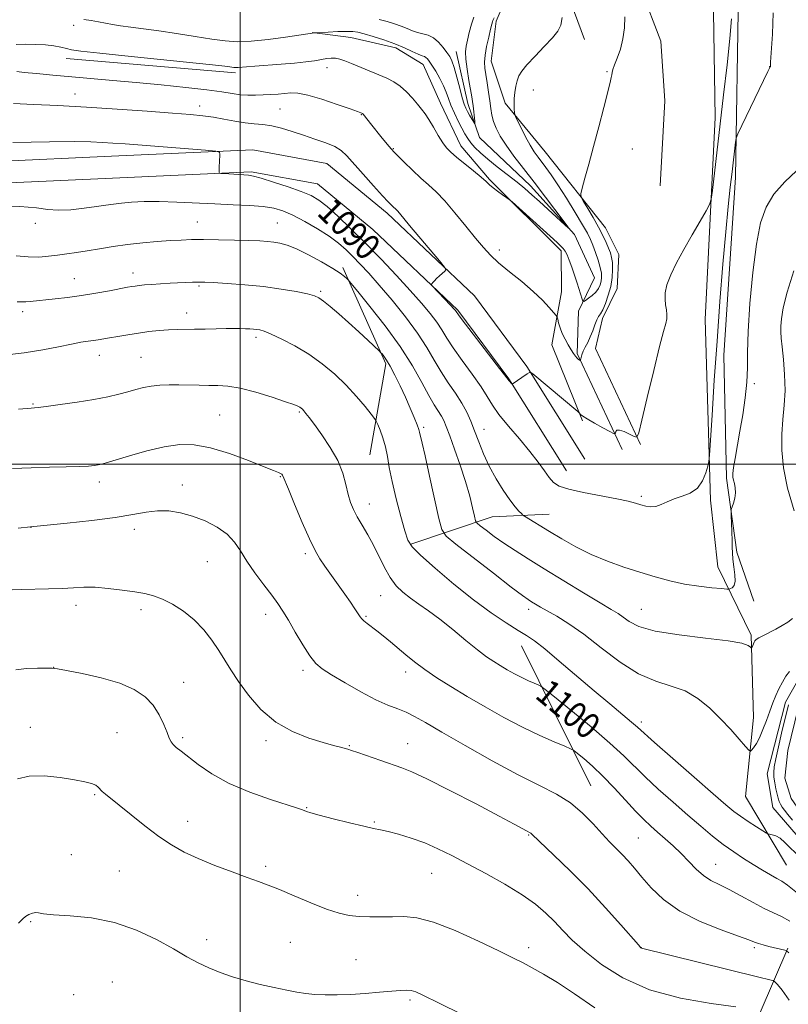
# Model space of a CAD drawing. Extents: x 2179800 to 2182700, y 287300 to 290200.
# Drawn here: x 2181432 to 2181670, y 289332 to 289638 of the extents above; entities that cross this region are included whole.
import ezdxf
from ezdxf.enums import TextEntityAlignment as Align

# ---------------------------------------------------------------- set-up
doc = ezdxf.new("R2010")
doc.units = 0
doc.header["$MEASUREMENT"] = 0
for name, color, linetype, lineweight in [('BREAKLINE DTM HARD', 7, 'Continuous', 0), ('CONTOUR INDEX', 41, 'Continuous', 13), ('CONTOUR INDEX LABEL', 244, 'Continuous', 0), ('CONTOUR INTERMEDIATE', 44, 'Continuous', 0), ('CONTOUR INTERMEDIATE DEPRESSION', 44, 'Continuous', 0), ('GRID LINE', 7, 'Continuous', 0), ('POND', 7, 'Continuous', 0), ('SPOT ELEVATION DTM', 2, 'Continuous', 13)]:
    doc.layers.add(name, color=color, linetype=linetype, lineweight=lineweight)
doc.styles.add('Style-WORKING', font='WORKING.shx')

msp = doc.modelspace()

# ---------------------------------------------------------------- linework, layer by layer
at = {"layer": 'BREAKLINE DTM HARD', "extrusion": (-0.01290290769030612, 0.03486412678163101, 0.999308764915474), "elevation": -16967.31573610134, "flags": 128}
msp.add_lwpolyline([(-2146511.694241359, 485279.3737236683), (-2146511.694241359, 485252.4740396553)], dxfattribs=at)
at = {"layer": 'BREAKLINE DTM HARD', "extrusion": (0.002832571530087533, -0.0002424685540307, 0.9999959588655983), "elevation": 7193.432292535876, "flags": 128}
msp.add_lwpolyline([(2181434.176514094, 289627.5926948745), (2181486.746728083, 289623.0926947423)], dxfattribs=at)
at = {"layer": 'BREAKLINE DTM HARD', "extrusion": (0.0124673425864908, 0.0941263598961395, 0.9954821915742811), "elevation": 55541.94274973957, "flags": 128}
msp.add_lwpolyline([(-2124638.495079439, -570751.5035813658), (-2124639.703449651, -570780.3613488025), (-2124622.516450391, -570808.271233367)], dxfattribs=at)
at = {"layer": 'BREAKLINE DTM HARD', "extrusion": (0.0882788528770949, 0.2830093668937203, 0.9550458326096816), "elevation": 275557.6935564909, "flags": 128}
msp.add_lwpolyline([(-1996387.409659598, -884011.1587815827), (-1996408.954438013, -884027.5185927998), (-1996425.616845791, -884033.8601278695)], dxfattribs=at)
at = {"layer": 'BREAKLINE DTM HARD', "extrusion": (-0.04044224389443309, 0.08148474372793013, 0.9958537349673279), "elevation": -63548.87839072045, "flags": 128}
msp.add_lwpolyline([(-2082820.124977349, 707808.344586695), (-2082820.124977349, 707759.6466185648)], dxfattribs=at)
at = {"layer": 'BREAKLINE DTM HARD'}
for points in [[(2181669.53, 289375.58, 1098.99), (2181656.85, 289396.96, 1096.81), (2181659.34, 289421.45, 1095.37), (2181658.64, 289446.97, 1093.74), (2181648.29, 289468.16, 1091.15), (2181645.96, 289488.81, 1090.31), (2181644.31, 289544.9, 1088.89), (2181647.44, 289607.57, 1087.35), (2181646.81, 289647.01, 1086.91), (2181619.09, 289675.4, 1086.59)], [(2181607.95, 289671.7, 1085.57), (2181624.45, 289647.2, 1086.51), (2181630.53, 289631.23, 1087.1), (2181631.78, 289612.68, 1087.3), (2181630.37, 289586.3, 1087.14)], [(2181624.27, 289506.08, 1088.1), (2181610.24, 289535.89, 1086.57), (2181612.46, 289545.19, 1086.43), (2181617, 289554.52, 1086.91), (2181617.52, 289565.07, 1087.05), (2181613.43, 289573.25, 1086.76), (2181594.62, 289596.89, 1084.96), (2181582.22, 289611.94, 1083.69), (2181577.87, 289624.97, 1082.81), (2181579.42, 289637.43, 1082.33), (2181584.36, 289648.88, 1082.18)], [(2181654.62, 289646.88, 1088.27), (2181653.76, 289588.87, 1090.48), (2181650.13, 289533.78, 1090.71), (2181650.95, 289495.61, 1091.76), (2181654.15, 289472.65, 1092.32), (2181659.37, 289457.52, 1092.7)], [(2181606.26, 289513.48, 1088.14), (2181596.73, 289537.01, 1086.8), (2181599.72, 289553.49, 1085.3), (2181599.58, 289566.15, 1084.4), (2181577.41, 289588.27, 1083.84), (2181568.44, 289598.72, 1083.4), (2181562.18, 289611.94, 1083.25), (2181556.78, 289623.91, 1082.75), (2181548.29, 289629.09, 1082.5), (2181534.34, 289632.32, 1082.81), (2181522.3, 289633.88, 1081.95)], [(2181618.59, 289504.55, 1088.41), (2181604.56, 289534.35, 1085.8), (2181605.05, 289547.43, 1084.52), (2181610.01, 289557.82, 1082.64), (2181603.75, 289571.25, 1082.06), (2181590.09, 289586.29, 1081.41), (2181574.32, 289601.31, 1080.37), (2181570.62, 289611.82, 1079.4), (2181567.08, 289628.02, 1079.19)], [(2181295.43, 289504.78, 1093.86), (2181306.95, 289532.33, 1093.11), (2181334.56, 289573.96, 1091.38), (2181350.46, 289585.94, 1091.17), (2181388.57, 289592.25, 1091), (2181460.04, 289595.54, 1090.77), (2181503.89, 289597.48, 1089.77), (2181526.93, 289593.3, 1089.04), (2181545.65, 289577.89, 1088.43), (2181572.71, 289552.23, 1087.8), (2181588.98, 289530.26, 1087.93), (2181607, 289501.55, 1089.18)], [(2181301.7, 289502.16, 1093.86), (2181312.97, 289529.11, 1093.11), (2181339.58, 289569.23, 1091.38), (2181353.22, 289579.5, 1091.17), (2181389.28, 289585.48, 1091), (2181460.35, 289588.75, 1090.77), (2181503.43, 289590.65, 1089.77), (2181523.97, 289586.93, 1089.04), (2181541.14, 289572.79, 1088.43), (2181567.6, 289547.71, 1087.8), (2181583.36, 289526.42, 1087.93), (2181601.24, 289497.94, 1089.18)], [(2181744.53, 289363.72, 1097.4), (2181735.91, 289380.92, 1097.78), (2181707.24, 289419.22, 1097), (2181690, 289433.59, 1096.52), (2181680.7, 289435.6, 1096.56), (2181673.55, 289433.84, 1096.56), (2181669.2, 289426.2, 1096.58), (2181663.53, 289403.99, 1096.86), (2181665.33, 289393.46, 1097.07), (2181674.51, 289382.8, 1097.09), (2181699.45, 289358.18, 1097.34), (2181711.1, 289353.87, 1097.61), (2181723.95, 289354.85, 1097.69), (2181733.18, 289360.01, 1097.59)], [(2181658.69, 289224.23, 1117.42), (2181654.32, 289278.18, 1113.78), (2181661.36, 289329.93, 1108.12), (2181670.01, 289349.85, 1103.83)]]:
    msp.add_polyline3d(points, dxfattribs=at)
at = {"layer": 'CONTOUR INDEX', "flags": 128}
for points, elevation in [([(2181665.376, 289639.987), (2181665.177, 289633.335), (2181664.626, 289624.708), (2181664.586, 289623.5550000001), (2181664.595, 289623.361), (2181664.57, 289623.312), (2181664.424, 289623.128), (2181664.2721, 289622.8541000001), (2181663.75, 289621.79), (2181655.646, 289604.9940000001), (2181654.443, 289602.454), (2181653.953, 289601.1190000001), (2181653.754, 289599.8480000001), (2181652.67, 289590.6690000001), (2181652.12, 289585.909), (2181651.4731, 289579.883), (2181650.7129, 289572.04), (2181649.839, 289562.052), (2181648.907, 289550.499), (2181647.991, 289538.187), (2181647.159, 289526.013), (2181646.47, 289515.242), (2181645.695, 289502.825), (2181645.481, 289500.7990000001), (2181645.153, 289499.4180000001), (2181644.535, 289497.346), (2181643.492, 289494.8439), (2181641.895, 289492.5760000001), (2181639.698, 289491.0330000001), (2181637.176, 289490.0270000001), (2181634.685, 289489.2010000001), (2181632.508, 289488.295), (2181630.63, 289487.442), (2181628.961, 289486.872), (2181627.415, 289486.753), (2181625.917, 289486.99), (2181624.395, 289487.428), (2181622.698, 289487.942), (2181620.371, 289488.546), (2181616.879, 289489.2880000001), (2181606.604, 289491.193), (2181601.974, 289492.2), (2181598.985, 289493.178), (2181597.216, 289494.306), (2181595.919, 289495.819), (2181594.44, 289497.911), (2181592.503, 289500.622), (2181589.925, 289503.9510000001), (2181586.664, 289507.817), (2181583.239, 289511.7990000001), (2181580.306, 289515.394), (2181578.293, 289518.291), (2181576.695, 289520.947), (2181574.778, 289524.01), (2181572.044, 289527.905), (2181568.9351, 289532.155), (2181566.131, 289536.062), (2181564.114, 289539.1200000001), (2181562.577, 289541.6089000001), (2181561.0111, 289544.0060000001), (2181558.976, 289546.731), (2181556.282, 289549.982), (2181552.804, 289553.901), (2181548.507, 289558.537), (2181543.719, 289563.5550000001), (2181538.856, 289568.529), (2181534.298, 289573.067), (2181530.273, 289576.928), (2181526.97, 289579.911), (2181524.421, 289581.9240000001), (2181522.015, 289583.323), (2181518.982, 289584.579), (2181514.853, 289586.029), (2181510.366, 289587.493), (2181506.554, 289588.6630000001), (2181504.144, 289589.317), (2181502.613, 289589.589), (2181501.125, 289589.702), (2181494.987, 289590.112), (2181493.955, 289590.193), (2181493.572, 289590.286), (2181493.51, 289590.4730000001), (2181493.497, 289590.834), (2181493.495, 289591.4460000001), (2181493.521, 289592.3910000001), (2181493.587, 289593.678), (2181493.745, 289596.157), (2181493.618, 289596.787), (2181492.449, 289597.106), (2181489.238, 289597.388), (2181464.343, 289599.3151), (2181460.509, 289599.594), (2181457.241, 289599.7980000001), (2181453.7, 289599.9570000001), (2181448.6641, 289600.036), (2181440.816, 289599.986), (2181429.453, 289599.796)], 1090), ([(2181572.536, 289638.633), (2181571.8, 289636.454), (2181571.107, 289633.9020000001), (2181570.519, 289631.523), (2181570.102, 289629.6671), (2181569.917, 289627.916), (2181570.023, 289625.655), (2181570.439, 289622.505), (2181571.013, 289619.0110000001), (2181571.912, 289613.8810000001), (2181572.13, 289612.461), (2181572.296, 289611.133), (2181572.7979, 289606.405), (2181572.86, 289605.6690000001), (2181572.775, 289605.583), (2181572.473, 289606.075), (2181571.229, 289608.2450000001), (2181570.564, 289609.4300000001), (2181570.0299, 289610.458), (2181569.535, 289611.704), (2181568.936, 289613.67), (2181568.139, 289616.64), (2181567.247, 289620.0270000001), (2181566.408, 289623.029), (2181565.718, 289625.0650000001), (2181565.041, 289626.45), (2181564.19, 289627.7230000001), (2181563.024, 289629.2720000001), (2181561.596, 289630.8920000001), (2181560.011, 289632.2280000001), (2181558.36, 289633.031), (2181556.695, 289633.4819), (2181555.055, 289633.8690000001), (2181553.454, 289634.416), (2181551.803, 289635.1030000001), (2181549.9871, 289635.846), (2181547.917, 289636.573), (2181545.615, 289637.2619), (2181543.132, 289637.899)], 1080), ([(2181672.918, 289366.921), (2181669.898, 289369.429), (2181668.11, 289370.6410000001), (2181666.5931, 289371.4571000001), (2181664.58, 289372.601), (2181662.066, 289374.111), (2181659.24, 289375.8501), (2181656.26, 289377.7180000001), (2181653.162, 289379.758), (2181649.9499, 289382.045), (2181646.602, 289384.657), (2181642.981, 289387.671), (2181638.92, 289391.1630000001), (2181634.375, 289395.129), (2181629.772, 289399.225), (2181625.661, 289403.029), (2181619.03, 289409.5539000001), (2181614.754, 289413.482), (2181608.921, 289418.47), (2181602.663, 289423.644), (2181597.538, 289427.819), (2181594.66, 289430.1420000001), (2181593.361, 289431.095), (2181592.527, 289431.497), (2181591.257, 289432.025), (2181589.499, 289432.797), (2181587.415, 289433.791), (2181585.161, 289434.971), (2181582.878, 289436.249), (2181580.702, 289437.5220000001), (2181578.678, 289438.7660000001), (2181576.482, 289440.268), (2181573.695, 289442.3910000001), (2181570.061, 289445.344), (2181565.965, 289448.7070000001), (2181561.952, 289451.901), (2181558.4571, 289454.487), (2181555.467, 289456.5760000001), (2181552.859, 289458.414), (2181550.526, 289460.2450000001), (2181548.422, 289462.2990000001), (2181546.519, 289464.802), (2181544.773, 289467.8920000001), (2181541.386, 289474.839), (2181539.588, 289478.11), (2181537.834, 289481.0679), (2181536.306, 289483.6680000001), (2181535.133, 289485.9300000001), (2181534.244, 289488.133), (2181533.518, 289490.6200000001), (2181532.803, 289493.656), (2181531.823, 289497.193), (2181530.271, 289501.106), (2181527.986, 289505.21), (2181525.395, 289509.0930000001), (2181523.068, 289512.2830000001), (2181521.445, 289514.439), (2181520.427, 289515.746), (2181519.781, 289516.5170000001), (2181519.3029, 289517.028), (2181518.895, 289517.388), (2181518.488, 289517.6709), (2181517.921, 289517.9670000001), (2181516.664, 289518.46), (2181514.099, 289519.3540000001), (2181509.888, 289520.743), (2181504.821, 289522.295), (2181499.971, 289523.566), (2181496.1439, 289524.23), (2181493.082, 289524.4350000001), (2181490.263, 289524.442), (2181487.272, 289524.464), (2181480.98, 289524.561), (2181477.93, 289524.563), (2181475.051, 289524.466), (2181472.397, 289524.215), (2181469.978, 289523.7719000001), (2181467.6309, 289523.172), (2181465.151, 289522.47), (2181462.322, 289521.713), (2181458.891, 289520.914), (2181454.594, 289520.077), (2181449.389, 289519.224), (2181444.114, 289518.4501), (2181439.828, 289517.8640000001), (2181437.298, 289517.5430000001), (2181436.13, 289517.421), (2181435.133, 289517.3690000001), (2181433.905, 289517.268), (2181431.241, 289517.0220000001)], 1100), ([(2181610.045, 289331.376), (2181603.805, 289335.7440000001), (2181598.493, 289339.2280000001), (2181594.152, 289341.8420000001), (2181590.675, 289343.7880000001), (2181587.804, 289345.3200000001), (2181584.672, 289346.905), (2181580.265, 289349.062), (2181573.965, 289352.0820000001), (2181566.76, 289355.3320000001), (2181560.039, 289357.954), (2181554.842, 289359.3150000001), (2181550.831, 289359.703), (2181547.317, 289359.637), (2181543.765, 289359.552), (2181540.226, 289359.563), (2181536.902, 289359.704), (2181533.87, 289360.036), (2181530.701, 289360.731), (2181526.843, 289361.987), (2181521.986, 289363.89), (2181516.791, 289366.064), (2181512.162, 289368.019), (2181508.689, 289369.4171), (2181505.699, 289370.5330000001), (2181502.205, 289371.791), (2181497.525, 289373.507), (2181492.185, 289375.545), (2181487.017, 289377.66), (2181482.626, 289379.6969), (2181478.715, 289381.8810000001), (2181474.762, 289384.531), (2181470.43, 289387.808), (2181466.129, 289391.248), (2181462.455, 289394.231), (2181458.193, 289397.605), (2181457.181, 289398.483), (2181455.958, 289399.833), (2181455.167, 289400.4), (2181453.869, 289400.9311), (2181451.7641, 289401.4790000001), (2181448.555, 289402.1030000001), (2181444.135, 289402.796), (2181439.175, 289403.2880000001), (2181434.535, 289403.2390000001), (2181430.857, 289402.403)], 1110)]:
    msp.add_lwpolyline(points, dxfattribs=dict(at, elevation=elevation))
at = {"layer": 'CONTOUR INTERMEDIATE', "flags": 128}
for points, elevation in [([(2181599.937, 289638.497), (2181599.511, 289636.121), (2181598.577, 289634.251), (2181596.889, 289632.211), (2181594.355, 289629.531), (2181591.505, 289626.572), (2181589.022, 289623.9020000001), (2181587.421, 289621.9279), (2181586.533, 289620.409), (2181586.02, 289618.941), (2181585.607, 289617.2170000001), (2181585.277, 289615.3100000001), (2181585.077, 289613.3920000001), (2181585.033, 289611.6250000001), (2181585.09, 289610.1460000001), (2181585.174, 289609.0809000001), (2181585.257, 289608.443), (2181585.497, 289607.78), (2181586.101, 289606.524), (2181587.196, 289604.307), (2181588.593, 289601.563), (2181590.023, 289598.925), (2181591.285, 289596.868), (2181592.436, 289595.2379000001), (2181594.907, 289591.993), (2181596.523, 289589.736), (2181598.618, 289586.6179), (2181601.245, 289582.512), (2181603.982, 289578.099), (2181606.288, 289574.259), (2181607.778, 289571.612), (2181608.6889, 289569.73), (2181609.414, 289567.92), (2181610.249, 289565.676), (2181611.1, 289563.224), (2181611.774, 289560.9730000001), (2181612.125, 289559.231), (2181612.184, 289557.889), (2181612.027, 289556.737), (2181611.7059, 289555.6019), (2181611.1759, 289554.4721), (2181610.369, 289553.371), (2181609.274, 289552.3359000001), (2181608.112, 289551.449), (2181607.166, 289550.801), (2181606.632, 289550.4840000001), (2181606.367, 289550.584), (2181606.143, 289551.188), (2181604.5609, 289556.1639), (2181603.768, 289558.6189000001), (2181602.933, 289561.1031000001), (2181602.1409, 289563.276), (2181601.452, 289564.882), (2181600.836, 289566.0170000001), (2181600.239, 289566.865), (2181599.538, 289567.6520000001), (2181598.348, 289568.7880000001), (2181596.213, 289570.725), (2181584.426, 289581.329), (2181583.536, 289582.0760000001), (2181582.738, 289582.648), (2181581.463, 289583.5380000001), (2181579.9109, 289584.648), (2181578.48, 289585.735), (2181577.411, 289586.649), (2181576.347, 289587.6271), (2181574.773, 289589.001), (2181572.374, 289590.97), (2181567.102, 289595.227), (2181565.346, 289596.74), (2181564.088, 289598.0710000001), (2181562.909, 289599.7070000001), (2181561.494, 289601.975), (2181559.963, 289604.536), (2181558.542, 289606.887), (2181557.377, 289608.675), (2181556.3, 289610.138), (2181555.059, 289611.6630000001), (2181553.471, 289613.519), (2181551.618, 289615.499), (2181549.651, 289617.278), (2181547.664, 289618.624), (2181545.528, 289619.697), (2181543.062, 289620.747), (2181534.527, 289624.3210000001), (2181532.471, 289625.1429), (2181530.9, 289625.666), (2181529.579, 289625.921), (2181528.285, 289625.942), (2181526.862, 289625.78), (2181523.054, 289625.129), (2181520.36, 289624.737), (2181516.914, 289624.357), (2181512.7041, 289624.0210000001), (2181504.573, 289623.482), (2181501.984, 289623.2710000001), (2181499.39, 289623.0110000001), (2181498.667, 289622.985), (2181498.026, 289623.026), (2181496.169, 289623.289), (2181493.343, 289623.627), (2181487.373, 289624.2649000001), (2181466.225, 289626.409), (2181456.469, 289627.4240000001), (2181450.582, 289628.101), (2181447.677, 289628.535), (2181446.068, 289628.8920000001), (2181444.343, 289629.2980000001), (2181442.1831, 289629.706), (2181439.541, 289630.028), (2181436.453, 289630.1960000001), (2181433.287, 289630.235), (2181430.49, 289630.189)], 1084), ([(2181619.389, 289638.7290000001), (2181619.242, 289635.3), (2181618.805, 289631.871), (2181617.997, 289628.702), (2181617.032, 289625.975), (2181616.197, 289623.8530000001), (2181615.707, 289622.428), (2181615.48, 289621.498), (2181615.358, 289620.7880000001), (2181615.184, 289619.954), (2181614.799, 289618.385), (2181612.8169, 289610.591), (2181611.29, 289604.6470000001), (2181609.69, 289598.529), (2181608.226, 289593.08), (2181607.015, 289588.678), (2181606.149, 289585.584), (2181605.723, 289583.865), (2181605.827, 289582.8100000001), (2181606.551, 289581.514), (2181607.906, 289579.311), (2181609.6, 289576.483), (2181611.262, 289573.551), (2181612.595, 289570.948), (2181613.6, 289568.753), (2181614.348, 289566.959), (2181614.903, 289565.504), (2181615.286, 289564.123), (2181615.51, 289562.4951000001), (2181615.573, 289560.382), (2181615.423, 289557.8750000001), (2181614.993, 289555.143), (2181614.259, 289552.38), (2181613.368, 289549.866), (2181612.505, 289547.9020000001), (2181611.811, 289546.657), (2181611.237, 289545.7710000001), (2181610.691, 289544.7500000001), (2181610.092, 289543.23), (2181609.42, 289541.373), (2181608.669, 289539.4730000001), (2181607.853, 289537.77), (2181607.068, 289536.296), (2181606.429, 289535.028), (2181606.021, 289533.954), (2181605.8031, 289533.1041000001), (2181605.649, 289532.202), (2181605.592, 289532.108), (2181605.48, 289532.15), (2181605.274, 289532.269), (2181604.971, 289532.492), (2181604.575, 289532.8690000001), (2181604.086, 289533.449), (2181603.479, 289534.2930000001), (2181602.722, 289535.4599), (2181601.811, 289536.977), (2181600.854, 289538.727), (2181599.9859, 289540.558), (2181599.316, 289542.313), (2181598.844, 289543.8309000001), (2181598.545, 289544.944), (2181598.352, 289545.591), (2181598.028, 289546.13), (2181597.297, 289547.0220000001), (2181595.919, 289548.6250000001), (2181593.816, 289550.873), (2181590.946, 289553.5970000001), (2181587.376, 289556.608), (2181583.602, 289559.6420000001), (2181580.229, 289562.416), (2181577.657, 289564.7841), (2181575.478, 289567.151), (2181573.081, 289570.059), (2181570.04, 289573.8351), (2181566.67, 289577.949), (2181563.473, 289581.655), (2181560.807, 289584.4230000001), (2181558.465, 289586.591), (2181556.095, 289588.711), (2181553.481, 289591.165), (2181550.935, 289593.6410000001), (2181548.901, 289595.6580000001), (2181547.67, 289596.9), (2181546.92, 289597.711), (2181546.174, 289598.6029000001), (2181543.6879, 289601.67), (2181540.889, 289605.188), (2181538.21, 289608.596), (2181538.112, 289608.693), (2181538.032, 289608.746), (2181537.784, 289608.858), (2181537.468, 289608.9840000001), (2181536.455, 289609.356), (2181534.118, 289610.193), (2181530.131, 289611.5920000001), (2181525.366, 289613.177), (2181520.999, 289614.454), (2181517.902, 289615.0550000001), (2181515.738, 289615.133), (2181511.784, 289614.797), (2181509.488, 289614.656), (2181507.111, 289614.539), (2181504.758, 289614.45), (2181502.421, 289614.4460000001), (2181500.062, 289614.594), (2181497.54, 289614.9450000001), (2181494.283, 289615.4730000001), (2181489.616, 289616.132), (2181483.133, 289616.874), (2181475.519, 289617.639), (2181467.733, 289618.3621), (2181460.538, 289618.996), (2181447.753, 289620.1030000001), (2181441.904, 289620.638), (2181436.795, 289621.1301000001), (2181432.943, 289621.523), (2181430.681, 289621.779)], 1086), ([(2181578.884, 289638.436), (2181578.445, 289637.6), (2181578.325, 289637.2280000001), (2181578.116, 289636.4190000001), (2181577.733, 289634.8690000001), (2181577.139, 289632.4219), (2181576.496, 289629.535), (2181576.016, 289626.8161000001), (2181575.857, 289624.691), (2181575.978, 289622.855), (2181576.283, 289620.822), (2181576.683, 289618.253), (2181577.107, 289615.399), (2181577.4909, 289612.6580000001), (2181577.803, 289610.3229), (2181578.147, 289608.275), (2181578.662, 289606.291), (2181579.483, 289604.165), (2181580.731, 289601.752), (2181582.526, 289598.9240000001), (2181584.943, 289595.579), (2181587.89, 289591.7340000001), (2181591.2321, 289587.431), (2181594.768, 289582.825), (2181600.5481, 289575.2070000001), (2181601.849, 289573.459), (2181601.897, 289573.211), (2181600.735, 289574.251), (2181592.892, 289581.4450000001), (2181590.549, 289583.567), (2181588.386, 289585.449), (2181585.963, 289587.431), (2181579.806, 289592.2230000001), (2181576.876, 289594.5710000001), (2181574.577, 289596.572), (2181572.867, 289598.2500000001), (2181571.6, 289599.693), (2181570.623, 289601.012), (2181569.756, 289602.4240000001), (2181568.815, 289604.1730000001), (2181567.679, 289606.405), (2181566.484, 289608.89), (2181565.429, 289611.3001000001), (2181564.639, 289613.404), (2181563.9451, 289615.3480000001), (2181563.104, 289617.373), (2181561.957, 289619.624), (2181560.6791, 289621.858), (2181559.529, 289623.7390000001), (2181558.698, 289625.014), (2181558.121, 289625.769), (2181557.661, 289626.178), (2181557.172, 289626.4180000001), (2181556.444, 289626.682), (2181555.255, 289627.172), (2181553.429, 289628.0261), (2181550.991, 289629.148), (2181548.012, 289630.3810000001), (2181544.636, 289631.579), (2181541.297, 289632.633), (2181538.498, 289633.4450000001), (2181536.545, 289633.9460000001), (2181534.948, 289634.1800000001), (2181533.021, 289634.224), (2181530.318, 289634.148), (2181527.363, 289634.0160000001), (2181523.0321, 289633.786), (2181514.079, 289632.448), (2181508.653, 289631.711), (2181503.39, 289631.1609), (2181499.14, 289631.01), (2181495.369, 289631.252), (2181491.198, 289631.8221), (2181486.0141, 289632.6410000001), (2181480.283, 289633.557), (2181474.736, 289634.3970000001), (2181469.973, 289635.036), (2181466.047, 289635.52), (2181462.877, 289635.939), (2181460.344, 289636.367), (2181456.038, 289637.216), (2181453.739, 289637.595), (2181451.4831, 289637.9180000001)], 1082), ([(2181652.525, 289638.154), (2181651.979, 289631.9940000001), (2181651.108, 289623.855), (2181650.042, 289614.564), (2181646.558, 289584.88), (2181646.194, 289582.139), (2181645.696, 289580.509), (2181644.636, 289578.591), (2181642.732, 289575.339), (2181640.281, 289571.107), (2181637.725, 289566.599), (2181635.454, 289562.416), (2181633.65, 289558.736), (2181632.444, 289555.6339), (2181631.903, 289553.143), (2181631.851, 289551.1310000001), (2181632.0459, 289549.426), (2181632.274, 289547.882), (2181632.423, 289546.4510000001), (2181632.404, 289545.115), (2181632.119, 289543.666), (2181631.428, 289541.16), (2181630.183, 289536.4680000001), (2181628.347, 289529.037), (2181626.332, 289520.633), (2181624.6681, 289513.5980000001), (2181623.702, 289509.7), (2181623.075, 289508.4080000001), (2181622.249, 289508.613), (2181620.857, 289509.334), (2181619.207, 289510.1), (2181617.776, 289510.566), (2181616.927, 289510.493), (2181616.556, 289510.0760000001), (2181616.443, 289509.615), (2181616.34, 289509.379), (2181615.883, 289509.5170000001), (2181614.681, 289510.1470000001), (2181612.529, 289511.309), (2181609.965, 289512.7180000001), (2181607.714, 289514.014), (2181606.327, 289514.9130000001), (2181605.664, 289515.4491), (2181605.244, 289515.932), (2181604.75, 289516.3619), (2181590.781, 289527.988), (2181590.191, 289528.433), (2181589.756, 289528.449), (2181589.105, 289528.0480000001), (2181584.37, 289524.8430000001), (2181584.306, 289524.889), (2181583.38, 289525.9130000001), (2181583.13, 289526.2290000001), (2181580.504, 289529.671), (2181569.921, 289543.463), (2181568.01, 289545.985), (2181566.781, 289547.6580000001), (2181566.288, 289548.213), (2181565.298, 289549.274), (2181559.563, 289555.311), (2181559.315, 289555.706), (2181559.439, 289555.942), (2181559.761, 289556.301), (2181560.265, 289556.834), (2181560.974, 289557.535), (2181561.874, 289558.373), (2181563.538, 289559.862), (2181563.865, 289560.3210000001), (2181563.436, 289561.139), (2181561.887, 289563.0160000001), (2181552.607, 289574.018), (2181549.448, 289577.808), (2181548.804, 289578.556), (2181548.332, 289579.046), (2181547.498, 289579.8049), (2181546.961, 289580.322), (2181545.987, 289581.34), (2181544.207, 289583.27), (2181541.433, 289586.3210000001), (2181538.215, 289589.894), (2181533.138, 289595.585), (2181531.3709, 289597.248), (2181529.339, 289598.518), (2181526.566, 289599.689), (2181523.229, 289600.8409000001), (2181519.669, 289602.001), (2181516.183, 289603.165), (2181512.884, 289604.2059000001), (2181509.84, 289604.9680000001), (2181507.068, 289605.3590000001), (2181504.377, 289605.563), (2181501.524, 289605.83), (2181498.342, 289606.339), (2181494.985, 289606.987), (2181491.681, 289607.5980000001), (2181488.462, 289608.0480000001), (2181484.5551, 289608.4240000001), (2181478.989, 289608.8639000001), (2181471.149, 289609.463), (2181461.852, 289610.139), (2181452.276, 289610.769), (2181443.449, 289611.255), (2181435.819, 289611.601), (2181429.689, 289611.839)], 1088), ([(2181672.612, 289591.0060000001), (2181669.016, 289587.551), (2181665.669, 289583.7481), (2181663.206, 289579.749), (2181661.495, 289574.878), (2181660.2111, 289568.2560000001), (2181659.104, 289559.4461000001), (2181658.212, 289549.7990000001), (2181657.652, 289541.108), (2181657.468, 289534.675), (2181657.438, 289529.833), (2181657.271, 289525.417), (2181656.753, 289520.529), (2181655.974, 289515.329), (2181655.102, 289510.238), (2181653.605, 289501.7980000001), (2181653.123, 289498.911), (2181652.887, 289497.083), (2181652.879, 289495.954), (2181653.063, 289495.046), (2181653.379, 289493.9659000001), (2181653.669, 289492.6569000001), (2181653.751, 289491.1410000001), (2181653.505, 289489.486), (2181653.072, 289487.9190000001), (2181652.658, 289486.71), (2181652.424, 289485.9840000001), (2181652.36, 289485.284), (2181652.409, 289484.012), (2181652.517, 289481.775), (2181652.634, 289479.007), (2181652.709, 289476.3470000001), (2181652.719, 289474.2560000001), (2181652.746, 289472.469), (2181652.9001, 289470.539), (2181653.23, 289468.177), (2181653.551, 289465.719), (2181653.616, 289463.655), (2181653.267, 289462.3529000001), (2181652.684, 289461.683), (2181652.133, 289461.3919), (2181651.733, 289461.268), (2181651.016, 289461.268), (2181649.368, 289461.394), (2181646.367, 289461.655), (2181642.36, 289462.1039), (2181637.888, 289462.804), (2181633.38, 289463.796), (2181628.822, 289465.041), (2181624.0871, 289466.4781000001), (2181619.101, 289468.069), (2181613.998, 289469.866), (2181608.962, 289471.944), (2181604.173, 289474.3200000001), (2181599.8, 289476.784), (2181596.0079, 289479.072), (2181588.226, 289483.8860000001), (2181587.771, 289484.2189), (2181587.313, 289484.6420000001), (2181586.5231, 289485.426), (2181585.319, 289486.779), (2181583.681, 289488.895), (2181581.638, 289491.8810000001), (2181579.42, 289495.485), (2181577.308, 289499.3681), (2181575.523, 289503.2280000001), (2181574.039, 289506.907), (2181572.771, 289510.284), (2181571.611, 289513.2941000001), (2181570.367, 289516.105), (2181568.822, 289518.942), (2181566.84, 289521.9840000001), (2181564.595, 289525.237), (2181562.341, 289528.66), (2181560.219, 289532.255), (2181557.919, 289536.182), (2181555.022, 289540.64), (2181551.278, 289545.693), (2181547.13, 289550.857), (2181543.192, 289555.514), (2181539.938, 289559.1960000001), (2181537.286, 289562.054), (2181535.011, 289564.393), (2181532.871, 289566.4919), (2181530.531, 289568.535), (2181527.637, 289570.677), (2181523.9931, 289572.999), (2181520.028, 289575.274), (2181516.332, 289577.198), (2181513.286, 289578.545), (2181510.442, 289579.3960000001), (2181507.143, 289579.906), (2181502.891, 289580.225), (2181497.8, 289580.456), (2181492.144, 289580.697), (2181480.343, 289581.307), (2181474.911, 289581.482), (2181470.215, 289581.45), (2181466.301, 289581.2560000001), (2181463.152, 289580.9780000001), (2181460.649, 289580.6730000001), (2181458.272, 289580.3200000001), (2181455.399, 289579.879), (2181451.629, 289579.35), (2181447.443, 289578.904), (2181443.542, 289578.7500000001), (2181440.298, 289579.018), (2181436.759, 289579.5000000001), (2181431.643, 289579.907), (2181424.178, 289580.012)], 1092), ([(2181671.462, 289452.148), (2181669.945, 289450.998), (2181668.175, 289449.907), (2181666.239, 289448.8530000001), (2181662.42, 289446.9020000001), (2181661.005, 289446.1569000001), (2181660.169, 289445.638), (2181659.757, 289445.241), (2181659.532, 289444.822), (2181658.894, 289443.2610000001), (2181658.779, 289443.02), (2181658.638, 289443.024), (2181658.349, 289443.274), (2181657.646, 289443.763), (2181655.676, 289444.4329), (2181651.44, 289445.215), (2181644.4459, 289446.068), (2181636.2249, 289447.05), (2181628.817, 289448.246), (2181623.779, 289449.687), (2181620.74, 289451.2), (2181618.85, 289452.554), (2181617.264, 289453.656), (2181615.173, 289454.937), (2181611.775, 289456.963), (2181606.589, 289460.088), (2181600.4169, 289463.835), (2181594.385, 289467.518), (2181589.375, 289470.6040000001), (2181585.312, 289473.171), (2181581.879, 289475.4510000001), (2181578.847, 289477.602), (2181576.331, 289479.4790000001), (2181574.531, 289480.8640000001), (2181573.548, 289481.686), (2181573.08, 289482.4670000001), (2181572.726, 289483.874), (2181572.145, 289486.431), (2181571.234, 289490.0709), (2181569.946, 289494.5789), (2181568.299, 289499.656), (2181566.557, 289504.65), (2181565.044, 289508.825), (2181563.985, 289511.6580000001), (2181563.216, 289513.491), (2181562.472, 289514.882), (2181560.241, 289518.355), (2181558.551, 289521.259), (2181556.346, 289525.3621), (2181553.449, 289530.5270000001), (2181549.664, 289536.507), (2181545, 289542.9350000001), (2181540.271, 289548.9460000001), (2181536.496, 289553.556), (2181534.397, 289556.0920000001), (2181533.508, 289557.135), (2181533.068, 289557.577), (2181532.385, 289558.182), (2181531.049, 289559.187), (2181528.72, 289560.698), (2181525.247, 289562.726), (2181521.233, 289564.901), (2181517.471, 289566.754), (2181514.561, 289567.937), (2181512.337, 289568.567), (2181510.437, 289568.879), (2181508.491, 289569.074), (2181506.071, 289569.219), (2181502.738, 289569.3470000001), (2181498.266, 289569.481), (2181493.287, 289569.596), (2181488.643, 289569.656), (2181484.926, 289569.633), (2181481.716, 289569.5220000001), (2181478.3391, 289569.3260000001), (2181474.292, 289569.0440000001), (2181469.752, 289568.6580000001), (2181465.067, 289568.1470000001), (2181460.545, 289567.509), (2181456.331, 289566.819), (2181452.528, 289566.172), (2181449.194, 289565.6410000001), (2181446.199, 289565.203), (2181443.363, 289564.8150000001), (2181440.515, 289564.4620000001), (2181437.504, 289564.236), (2181434.184, 289564.259), (2181430.5, 289564.5970000001)], 1094), ([(2181671.807, 289559.932), (2181669.764, 289553.338), (2181668.527, 289548.437), (2181667.96, 289545.081), (2181667.785, 289542.775), (2181667.774, 289540.9950000001), (2181667.897, 289539.1), (2181668.176, 289536.417), (2181668.594, 289532.496), (2181668.978, 289527.7610000001), (2181669.114, 289522.858), (2181668.871, 289518.273), (2181668.439, 289513.863), (2181668.086, 289509.323), (2181668.069, 289504.3769), (2181668.589, 289498.841), (2181669.834, 289492.558), (2181671.89, 289485.5279)], 1094), ([(2181670.538, 289435.708), (2181669.398, 289434.2230000001), (2181668.272, 289432.3910000001), (2181667.2061, 289430.356), (2181666.23, 289428.2230000001), (2181665.297, 289425.928), (2181664.342, 289423.367), (2181663.317, 289420.513), (2181662.252, 289417.654), (2181661.195, 289415.155), (2181660.2, 289413.3), (2181659.3489, 289412.051), (2181658.727, 289411.291), (2181658.338, 289410.964), (2181657.834, 289411.265), (2181656.786, 289412.4531), (2181654.875, 289414.677), (2181652.237, 289417.6580000001), (2181649.122, 289421.005), (2181645.729, 289424.34), (2181642.064, 289427.33), (2181638.083, 289429.651), (2181633.736, 289431.1850000001), (2181628.955, 289432.637), (2181623.666, 289434.917), (2181617.8899, 289438.617), (2181612.0379, 289443.0710000001), (2181606.613, 289447.295), (2181602.028, 289450.5160000001), (2181598.314, 289452.806), (2181593.235, 289455.678), (2181591.637, 289456.618), (2181590.446, 289457.341), (2181589.363, 289458.031), (2181587.578, 289459.306), (2181584.1539, 289461.889), (2181578.609, 289466.151), (2181566.967, 289475.161), (2181563.965, 289477.633), (2181562.602, 289479.706), (2181561.71, 289483.157), (2181558.804, 289496.265), (2181557.3971, 289502.55), (2181556.499, 289506.47), (2181555.69, 289509.928), (2181555.456, 289510.742), (2181554.948, 289512.148), (2181554.039, 289514.422), (2181552.782, 289517.398), (2181551.275, 289520.795), (2181549.628, 289524.3210000001), (2181547.995, 289527.634), (2181546.541, 289530.38), (2181545.399, 289532.296), (2181544.574, 289533.491), (2181544.041, 289534.166), (2181543.698, 289534.5631), (2181543.151, 289535.1040000001), (2181539.72, 289538.322), (2181536.804, 289541.023), (2181533.622, 289543.9190000001), (2181530.575, 289546.616), (2181527.913, 289548.898), (2181525.854, 289550.5970000001), (2181524.445, 289551.627), (2181523.065, 289552.243), (2181520.924, 289552.782), (2181517.427, 289553.502), (2181512.753, 289554.324), (2181507.277, 289555.0879), (2181501.443, 289555.667), (2181495.976, 289556.062), (2181491.672, 289556.309), (2181489.064, 289556.441), (2181487.629, 289556.487), (2181486.58, 289556.474), (2181485.25, 289556.4240000001), (2181478.273, 289556.0870000001), (2181475.254, 289555.9230000001), (2181472.495, 289555.748), (2181470.33, 289555.574), (2181468.705, 289555.405), (2181467.469, 289555.248), (2181466.407, 289555.089), (2181465.046, 289554.851), (2181459.459, 289553.791), (2181455.24, 289553.025), (2181450.738, 289552.29), (2181446.438, 289551.706), (2181442.573, 289551.263), (2181434.878, 289550.441), (2181433.452, 289550.339), (2181430.777, 289550.336)], 1096), ([(2181673.891, 289377.885), (2181669.074, 289382.681), (2181667.559, 289383.971), (2181666.247, 289384.714), (2181665.154, 289385.0710000001), (2181663.891, 289385.302), (2181663.328, 289385.579), (2181662.199, 289386.2771000001), (2181660.1949, 289387.54), (2181657.7, 289389.145), (2181655.27, 289390.7720000001), (2181653.197, 289392.2951), (2181650.717, 289394.344), (2181646.8, 289397.743), (2181640.879, 289402.921), (2181634.239, 289408.748), (2181628.624, 289413.702), (2181623.34, 289418.427), (2181621.502, 289420.007), (2181614.741, 289425.608), (2181609.912, 289429.66), (2181599.05, 289438.9230000001), (2181594.515, 289442.705), (2181591.352, 289445.155), (2181588.907, 289446.8021), (2181586.234, 289448.441), (2181582.574, 289450.742), (2181577.901, 289453.8910000001), (2181572.375, 289457.9510000001), (2181566.292, 289462.8200000001), (2181560.493, 289467.736), (2181555.955, 289471.7670000001), (2181553.3359, 289474.3539), (2181552.0269, 289476.4230000001), (2181551.101, 289479.2660000001), (2181549.844, 289483.78), (2181548.401, 289489.259), (2181547.131, 289494.5951), (2181546.288, 289498.9300000001), (2181545.703, 289502.4), (2181545.103, 289505.385), (2181544.297, 289508.16), (2181543.426, 289510.566), (2181542.71, 289512.3331), (2181542.258, 289513.357), (2181541.737, 289514.181), (2181540.698, 289515.5110000001), (2181538.804, 289517.8640000001), (2181536.149, 289520.9950000001), (2181532.937, 289524.47), (2181529.345, 289527.91), (2181525.441, 289531.1630000001), (2181521.266, 289534.1310000001), (2181516.94, 289536.716), (2181512.889, 289538.817), (2181509.621, 289540.331), (2181507.476, 289541.2101), (2181506.151, 289541.6200000001), (2181505.176, 289541.78), (2181504.157, 289541.8750000001), (2181502.992, 289541.95), (2181501.652, 289542.0160000001), (2181500.086, 289542.0760000001), (2181498.145, 289542.112), (2181495.656, 289542.0970000001), (2181492.5461, 289542.019), (2181489.139, 289541.915), (2181485.858, 289541.836), (2181480.403, 289541.787), (2181477.761, 289541.686), (2181474.848, 289541.45), (2181471.702, 289541.0930000001), (2181468.425, 289540.644), (2181465.143, 289540.139), (2181462.081, 289539.63), (2181459.487, 289539.178), (2181455.948, 289538.553), (2181454.477, 289538.3320000001), (2181452.794, 289538.115), (2181450.608, 289537.796), (2181447.629, 289537.258), (2181443.643, 289536.433), (2181438.7191, 289535.461), (2181433.0009, 289534.535), (2181426.768, 289533.811)], 1098), ([(2181670.564, 289358.213), (2181668.012, 289359.7049), (2181665.523, 289360.8319), (2181662.67, 289362.138), (2181659.177, 289364.003), (2181655.38, 289366.143), (2181651.764, 289368.11), (2181648.701, 289369.6), (2181646.1, 289370.883), (2181643.756, 289372.373), (2181641.489, 289374.371), (2181639.208, 289376.738), (2181636.849, 289379.219), (2181634.379, 289381.601), (2181631.906, 289383.817), (2181629.57, 289385.838), (2181627.434, 289387.708), (2181625.252, 289389.749), (2181622.699, 289392.356), (2181619.562, 289395.7660000001), (2181616.067, 289399.5870000001), (2181612.549, 289403.269), (2181609.324, 289406.3470000001), (2181606.636, 289408.699), (2181604.7081, 289410.29), (2181603.578, 289411.17), (2181602.549, 289411.7450000001), (2181600.741, 289412.509), (2181597.486, 289413.862), (2181592.982, 289415.84), (2181587.641, 289418.3860000001), (2181581.8651, 289421.41), (2181576.015, 289424.684), (2181570.44, 289427.947), (2181565.433, 289430.982), (2181561.053, 289433.765), (2181557.304, 289436.314), (2181554.155, 289438.654), (2181551.445, 289440.83), (2181546.613, 289444.8690000001), (2181544.389, 289446.697), (2181542.396, 289448.2940000001), (2181539.3779, 289450.623), (2181538.405, 289451.405), (2181537.772, 289452.018), (2181537.264, 289452.682), (2181535.629, 289455.145), (2181534.252, 289457.164), (2181532.4979, 289459.6730000001), (2181526.318, 289468.333), (2181524.741, 289470.66), (2181523.269, 289473.209), (2181521.517, 289476.818), (2181519.258, 289481.948), (2181516.889, 289487.556), (2181514.962, 289492.221), (2181513.294, 289496.3420000001), (2181513.144, 289496.581), (2181512.9, 289496.841), (2181512.526, 289497.108), (2181511.881, 289497.422), (2181510.402, 289498.023), (2181507.42, 289499.206), (2181502.563, 289501.113), (2181496.647, 289503.278), (2181490.783, 289505.085), (2181485.7811, 289506.0380000001), (2181481.242, 289506.116), (2181476.464, 289505.42), (2181471.024, 289504.105), (2181465.611, 289502.552), (2181458.463, 289500.361), (2181456.964, 289499.9460000001), (2181455.964, 289499.738), (2181454.787, 289499.561), (2181452.978, 289499.394), (2181450.138, 289499.2531), (2181446.006, 289499.145), (2181440.877, 289499.0380000001), (2181435.181, 289498.893), (2181429.393, 289498.683)], 1102), ([(2181670.268, 289348.376), (2181669.571, 289349.0160000001), (2181669.079, 289349.2010000001), (2181664.025, 289350.433), (2181662.306, 289350.882), (2181660.819, 289351.319), (2181659.611, 289351.758), (2181657.887, 289352.429), (2181654.644, 289353.6190000001), (2181649.272, 289355.546), (2181642.743, 289358.16), (2181636.424, 289361.3420000001), (2181631.394, 289364.929), (2181627.598, 289368.586), (2181624.69, 289371.9300000001), (2181622.353, 289374.679), (2181620.368, 289376.937), (2181618.54, 289378.904), (2181614.655, 289382.8530000001), (2181612.308, 289385.349), (2181609.526, 289388.425), (2181606.267, 289391.7560000001), (2181602.508, 289394.903), (2181598.161, 289397.602), (2181592.881, 289400.3050000001), (2181586.254, 289403.643), (2181578.179, 289407.99), (2181569.792, 289412.704), (2181562.54, 289416.884), (2181557.4801, 289419.8471), (2181554.104, 289421.7710000001), (2181551.517, 289423.047), (2181548.916, 289424.066), (2181545.882, 289425.2230000001), (2181542.093, 289426.9091), (2181537.425, 289429.352), (2181532.558, 289432.123), (2181528.373, 289434.624), (2181525.488, 289436.483), (2181523.473, 289438.213), (2181521.634, 289440.5511), (2181519.455, 289443.976), (2181517.118, 289447.927), (2181514.986, 289451.589), (2181513.283, 289454.389), (2181511.707, 289456.7450000001), (2181509.818, 289459.319), (2181507.332, 289462.585), (2181504.5819, 289466.263), (2181502.057, 289469.883), (2181500.066, 289473.072), (2181498.22, 289475.839), (2181495.952, 289478.292), (2181492.854, 289480.502), (2181489.158, 289482.407), (2181485.256, 289483.911), (2181481.47, 289484.9350000001), (2181477.842, 289485.4680000001), (2181474.348, 289485.5160000001), (2181470.839, 289485.112), (2181466.693, 289484.383), (2181461.165, 289483.483), (2181453.932, 289482.5591), (2181446.344, 289481.7290000001), (2181434.909, 289480.6040000001), (2181431.065, 289480.167)], 1104), ([(2181670.409, 289333.7180000001), (2181668.169, 289336.871), (2181666.716, 289338.5760000001), (2181665.922, 289339.427), (2181665.414, 289339.792), (2181664.7539, 289339.985), (2181660.59, 289340.996), (2181624.565, 289349.871), (2181624.384, 289350.0221000001), (2181623.621, 289350.8640000001), (2181618.154, 289357.102), (2181613.398, 289362.41), (2181607.959, 289368.235), (2181602.4059, 289373.8530000001), (2181597.389, 289378.721), (2181590.518, 289385.253), (2181590.216, 289385.5160000001), (2181589.97, 289385.6680000001), (2181588.845, 289386.2720000001), (2181587.573, 289386.975), (2181585.024, 289388.3590000001), (2181580.36, 289390.84), (2181573.212, 289394.5870000001), (2181565.087, 289398.787), (2181557.957, 289402.38), (2181553.24, 289404.6), (2181550.13, 289405.8530000001), (2181543.652, 289408.079), (2181536.56, 289410.554), (2181534.569, 289411.23), (2181533.421, 289411.584), (2181531.099, 289412.2), (2181528.965, 289412.782), (2181525.759, 289413.683), (2181521.339, 289415.024), (2181516.215, 289417.0330000001), (2181511.06, 289419.964), (2181506.449, 289423.9130000001), (2181502.551, 289428.355), (2181499.437, 289432.6090000001), (2181497.098, 289436.171), (2181493.365, 289442.237), (2181491.223, 289445.414), (2181488.697, 289448.6470000001), (2181485.763, 289451.7), (2181482.454, 289454.363), (2181479.047, 289456.5380000001), (2181475.872, 289458.1579), (2181473.125, 289459.205), (2181470.4311, 289459.872), (2181467.28, 289460.398), (2181463.344, 289460.963), (2181459.037, 289461.4790000001), (2181454.958, 289461.7990000001), (2181451.508, 289461.8229), (2181448.301, 289461.6520000001), (2181444.75, 289461.441), (2181440.493, 289461.3061), (2181432.153, 289461.15), (2181429.287, 289460.997)], 1106), ([(2181653.837, 289331.665), (2181646.1861, 289332.686), (2181636.667, 289334.3721), (2181627.05, 289336.982), (2181618.797, 289340.624), (2181612.125, 289344.809), (2181606.943, 289348.899), (2181603.089, 289352.399), (2181600.126, 289355.3920000001), (2181597.551, 289358.1030000001), (2181594.871, 289360.747), (2181591.656, 289363.476), (2181587.491, 289366.431), (2181582.161, 289369.678), (2181576.253, 289372.9840000001), (2181570.559, 289376.039), (2181565.668, 289378.607), (2181561.372, 289380.724), (2181557.268, 289382.499), (2181553.091, 289384.01), (2181549.153, 289385.227), (2181545.911, 289386.091), (2181543.576, 289386.606), (2181541.398, 289387.026), (2181538.38, 289387.6680000001), (2181533.909, 289388.7390000001), (2181528.88, 289390.0089), (2181524.573, 289391.137), (2181521.9371, 289391.867), (2181520.631, 289392.2770000001), (2181519.31, 289392.791), (2181517.814, 289393.304), (2181509.4541, 289396.001), (2181503.013, 289398.2770000001), (2181496.597, 289400.9890000001), (2181491.22, 289403.9460000001), (2181487.006, 289406.8179), (2181481.652, 289410.9459), (2181480.189, 289412.106), (2181479.243, 289412.991), (2181478.592, 289413.8750000001), (2181478.0231, 289415.046), (2181477.325, 289416.795), (2181476.311, 289419.295), (2181474.887, 289422.241), (2181472.9849, 289425.209), (2181470.495, 289427.852), (2181467.142, 289430.1310000001), (2181462.61, 289432.086), (2181456.857, 289433.7390000001), (2181450.9209, 289435.053), (2181446.1129, 289435.9720000001), (2181443.313, 289436.476), (2181441.673, 289436.676), (2181439.918, 289436.719), (2181437.1101, 289436.7069), (2181433.68, 289436.581), (2181430.403, 289436.2390000001)], 1108), ([(2181568.86, 289329.2500000001), (2181561.515, 289332.941), (2181556.937, 289335.215), (2181554.515, 289336.307), (2181553.102, 289336.703), (2181551.684, 289336.8150000001), (2181549.776, 289336.746), (2181547.026, 289336.524), (2181543.234, 289336.187), (2181538.7971, 289335.822), (2181534.265, 289335.524), (2181530.099, 289335.373), (2181526.399, 289335.372), (2181523.177, 289335.505), (2181520.368, 289335.7669), (2181517.604, 289336.186), (2181514.4441, 289336.7990000001), (2181510.5811, 289337.63), (2181506.256, 289338.639), (2181501.847, 289339.7720000001), (2181497.672, 289340.9871), (2181493.804, 289342.2961), (2181490.2571, 289343.726), (2181486.957, 289345.323), (2181483.477, 289347.232), (2181479.305, 289349.616), (2181474.058, 289352.515), (2181467.87, 289355.458), (2181461.009, 289357.844), (2181453.852, 289359.2450000001), (2181447.225, 289359.9029), (2181442.066, 289360.23), (2181439.009, 289360.5490000001), (2181437.466, 289360.818), (2181436.5479, 289360.905), (2181435.54, 289360.7141), (2181434.442, 289360.286), (2181433.427, 289359.6960000001), (2181432.534, 289358.937), (2181431.245, 289357.666)], 1112)]:
    msp.add_lwpolyline(points, dxfattribs=dict(at, elevation=elevation))
at = {"layer": 'CONTOUR INTERMEDIATE DEPRESSION', "elevation": 1096, "flags": 128}
msp.add_lwpolyline([(2181671.372, 289389.613), (2181669.95, 289391.306), (2181668.902, 289392.628), (2181668.179, 289393.649), (2181667.676, 289394.512), (2181667.298, 289395.361), (2181666.975, 289396.352), (2181666.643, 289397.645), (2181666.266, 289399.324), (2181665.906, 289401.1730000001), (2181665.6481, 289402.9041), (2181665.575, 289404.378), (2181665.755, 289406.067), (2181666.249, 289408.5920000001), (2181667.072, 289412.314), (2181668.038, 289416.5380000001), (2181669.5271, 289422.8860000001), (2181669.923, 289424.443), (2181670.209, 289425.368)], dxfattribs=at)
at = {"layer": 'GRID LINE', "flags": 128}
for points in [[(2181500, 287500), (2181500, 290000)], [(2182500, 289500), (2180000, 289500)]]:
    msp.add_lwpolyline(points, dxfattribs=at)
at = {"layer": 'POND', "elevation": 1094.28, "flags": 128}
msp.add_lwpolyline([(2181684.64, 289381.86), (2181675.7, 289389.57), (2181670.99, 289396.27), (2181669.03, 289402.57), (2181669.99, 289411.23), (2181673.22, 289424.34), (2181676.34, 289428.81), (2181681.81, 289430.13), (2181687.93, 289429.77), (2181693.68, 289424.98), (2181709.71, 289405.12), (2181721.47, 289390.05), (2181727.67, 289381.89), (2181728.38, 289374.52), (2181726.54, 289369.23), (2181723.64, 289364.34), (2181718.82, 289361.55), (2181713.13, 289360.86), (2181704.45, 289363.51), (2181696.16, 289369.96), (2181691.03, 289376.23), (2181685.92, 289381.03), (2181684.64, 289381.86)], dxfattribs=at)
at = {"layer": 'SPOT ELEVATION DTM'}
for p in [(2181448.3, 289636.15, 1082.58), (2181526.91, 289622.93, 1084.66), (2181664.36, 289623.32, 1089.99), (2181613.8, 289621.69, 1085.87), (2181448.73, 289614.77, 1087.33), (2181591, 289616.05, 1084.74), (2181487.4, 289611.1, 1087.46), (2181512.41, 289610.18, 1087.01), (2181537.65, 289608.35, 1086.08), (2181547.54, 289597.86, 1085.9), (2181621.72, 289597.73, 1086.86), (2181436.41, 289574.67, 1092.38), (2181486.75, 289575.1, 1093.2), (2181511.58, 289574.78, 1093.15), (2181580.46, 289566.41, 1085.48), (2181466.73, 289559.28, 1095.44), (2181448.56, 289557.5, 1095.2), (2181487.21, 289555.26, 1096.19), (2181524.96, 289553.6, 1095.78), (2181432.55, 289547.25, 1096.43), (2181483.37, 289546.85, 1097.41), (2181504.89, 289539.38, 1098.36), (2181456.27, 289533.78, 1098.66), (2181469.18, 289533.13, 1099.05), (2181659.54, 289525, 1092.27), (2181435.67, 289518.69, 1099.86), (2181518.32, 289516.15, 1100.18), (2181493.65, 289515.22, 1101.05), (2181556.98, 289511.37, 1095.73), (2181575.67, 289510.83, 1091.26), (2181512.47, 289496.07, 1102.1), (2181456.32, 289494.45, 1102.52), (2181482.09, 289493.49, 1103.43), (2181624.54, 289490, 1089.75), (2181540.05, 289487.67, 1099.34), (2181435.11, 289480.44, 1104.02), (2181467.12, 289479.74, 1104.51), (2181520.27, 289472.22, 1102.34), (2181489.84, 289469.78, 1104.96), (2181543.57, 289459.24, 1100.85), (2181449.04, 289456.24, 1106.52), (2181589.54, 289455, 1096.46), (2181624.54, 289455, 1093.07), (2181469.18, 289454.88, 1106.41), (2181507.91, 289453.37, 1104.54), (2181539.06, 289452.77, 1101.84), (2181442.11, 289437, 1107.98), (2181519.48, 289436.03, 1104.38), (2181551.36, 289435.5, 1102.53), (2181482.49, 289432.36, 1107.19), (2181434.91, 289418.4, 1109.4), (2181624.54, 289420, 1097.59), (2181461.8, 289416.76, 1109.12), (2181482.13, 289415.15, 1107.7), (2181508.01, 289414.24, 1106.36), (2181533.88, 289412.7, 1105.89), (2181551.95, 289413.25, 1105.24), (2181454.86, 289397.5, 1110.16), (2181520.65, 289393.46, 1107.91), (2181483.67, 289389.23, 1109.36), (2181541.62, 289389.01, 1107.85), (2181589.54, 289385, 1106.11), (2181623.55, 289383.99, 1103.05), (2181447.65, 289378.86, 1111.25), (2181647.62, 289375.86, 1101.18), (2181462.51, 289373.81, 1111.04), (2181507.93, 289375.3, 1109.66), (2181559.41, 289373.05, 1108.89), (2181536.42, 289366.23, 1109.44), (2181434.95, 289358.11, 1112.14), (2181489.66, 289352.46, 1111.44), (2181515.62, 289351.71, 1110.95), (2181589.54, 289350, 1109.57), (2181624.54, 289350, 1105.98), (2181659.54, 289350, 1104.29), (2181536, 289346.28, 1111.09), (2181460.36, 289339.41, 1113.36), (2181448.36, 289335.43, 1113.73), (2181552.76, 289333.77, 1112.28)]:
    msp.add_point(p, dxfattribs=at)

# ---------------------------------------------------------------- texts
at = {"layer": 'CONTOUR INDEX LABEL', "style": 'Style-WORKING', "width": 0.8749999999999999}
for s, rotation, p in [('1090', 315.3999980566696, (2181526.329, 289580.417, 1090)), ('1100', 320.0999987832011, (2181593.722, 289430.83, 1100))]:
    msp.add_text(s, height=8.000000000000002, rotation=rotation, dxfattribs=at).set_placement(p, align=Align.MIDDLE_LEFT)

doc.saveas('drawing.dxf')
